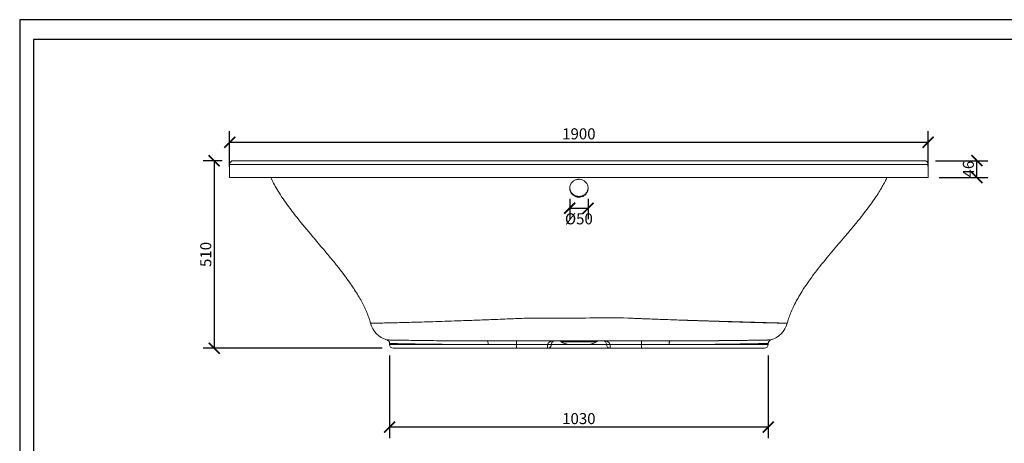
# Model space of a CAD drawing. Units: inches. Extents: x 0 to 446, y 0 to 315.
# Drawn here: x 0 to 268, y 200 to 315 of the extents above; entities that cross this region are included whole.
import ezdxf

# ---------------------------------------------------------------- set-up
doc = ezdxf.new("R2010")
doc.units = ezdxf.units.IN
doc.header["$MEASUREMENT"] = 0
doc.layers.get('Defpoints').update_dxf_attribs({"color": 251})
doc.styles.add('Text_Std', font='arial.ttf')
doc.dimstyles.new('Dim_Std', dxfattribs={"dimscale": 1.5, "dimtxt": 2, "dimasz": 2, "dimexe": 2, "dimexo": 2, "dimgap": 0.5, "dimtad": 1, "dimdec": 0, "dimlfac": 10, "dimzin": 0, "dimdsep": 46, "dimtxsty": 'Text_Std', "dimblk": 'ARCHTICK', "dimcen": 0.09, "dimclrd": 256, "dimclre": 256, "dimclrt": 256, "dimadec": 0, "dimazin": 0, "dimtfac": 1, "dimtdec": 0, "dimtofl": 0, "dimtmove": 2, "dimatfit": 3, "dimldrblk": 'CLOSEDBLANK', "dimfxl": 1, "dimtolj": 1, "dimtzin": 0, "dimlwd": -1, "dimlwe": -1, "dimarcsym": 1})

# ---------------------------------------------------------------- blocks, each defined once
blk = doc.blocks.new('_ArchTick')
at = {"color": 0, "linetype": 'ByBlock', "const_width": 0.15}
blk.add_lwpolyline([(-0.5, -0.5), (0.5, 0.5)], dxfattribs=at)
blk = doc.blocks.new('*D38')
at = {"transparency": 16777216}
for p, q in [((57.11, 275.07), (57.11, 284.69)), ((247.11, 275.07), (247.11, 284.69)), ((57.11, 281.69), (247.11, 281.69))]:
    blk.add_line(p, q, dxfattribs=at)
at = {"layer": 'Defpoints', "color": 0, "transparency": 16777216}
for p in [(247.11, 281.69), (57.11, 272.07), (247.11, 272.07)]:
    blk.add_point(p, dxfattribs=at)
at = {"transparency": 16777216, "xscale": 3, "yscale": 3, "zscale": 3, "rotation": 180}
blk.add_blockref('_ArchTick', (57.11, 281.69), dxfattribs=at)
at = {"transparency": 16777216, "xscale": 3, "yscale": 3, "zscale": 3}
blk.add_blockref('_ArchTick', (247.11, 281.69), dxfattribs=at)
at = {"transparency": 16777216, "insert": (152.11, 283.97), "char_height": 3, "attachment_point": 5, "style": 'Text_Std'}
blk.add_mtext('\\A1;1900', dxfattribs=at)
blk = doc.blocks.new('_ClosedBlank')
at = {"color": 0, "linetype": 'ByBlock', "lineweight": -2}
for p, q in [((-1, 0.167), (0, 0)), ((-1, 0.167), (-1, -0.167)), ((0, 0), (-1, -0.167))]:
    blk.add_line(p, q, dxfattribs=at)
blk = doc.blocks.new('*D39')
at = {"transparency": 16777216}
for p, q in [((55.11, 276.67), (49.89, 276.67)), ((52.89, 276.67), (52.89, 225.67)), ((98.61, 225.67), (49.89, 225.67))]:
    blk.add_line(p, q, dxfattribs=at)
at = {"layer": 'Defpoints', "color": 0, "transparency": 16777216}
for p in [(58.11, 276.67), (52.89, 225.67), (101.61, 225.67)]:
    blk.add_point(p, dxfattribs=at)
at = {"transparency": 16777216, "xscale": 3, "yscale": 3, "zscale": 3}
for p, rotation in [((52.89, 276.67), 90), ((52.89, 225.67), 270)]:
    blk.add_blockref('_ArchTick', p, dxfattribs=dict(at, rotation=rotation))
at = {"transparency": 16777216, "insert": (50.61, 251.17), "char_height": 3, "attachment_point": 5, "rotation": 90, "style": 'Text_Std'}
blk.add_mtext('\\A1;510', dxfattribs=at)
blk = doc.blocks.new('*D41')
at = {"transparency": 16777216}
for p, q in [((149.61, 266.29), (149.61, 260.76)), ((154.61, 266.29), (154.61, 260.76)), ((149.61, 263.76), (154.61, 263.76))]:
    blk.add_line(p, q, dxfattribs=at)
at = {"layer": 'Defpoints', "color": 0, "transparency": 16777216}
for p in [(149.61, 269.29), (154.61, 269.29), (154.61, 263.76)]:
    blk.add_point(p, dxfattribs=at)
at = {"transparency": 16777216, "xscale": 3, "yscale": 3, "zscale": 3, "rotation": 180}
blk.add_blockref('_ArchTick', (149.61, 263.76), dxfattribs=at)
at = {"transparency": 16777216, "xscale": 3, "yscale": 3, "zscale": 3}
blk.add_blockref('_ArchTick', (154.61, 263.76), dxfattribs=at)
at = {"transparency": 16777216, "insert": (152.11, 260.86), "char_height": 3, "attachment_point": 5, "style": 'Text_Std'}
blk.add_mtext('\\A1;%%C50', dxfattribs=at)
blk = doc.blocks.new('*D42')
at = {"transparency": 16777216}
for p, q in [((249.11, 276.67), (263.39, 276.67)), ((260.39, 272.07), (260.39, 276.67)), ((250.11, 272.07), (263.39, 272.07))]:
    blk.add_line(p, q, dxfattribs=at)
at = {"layer": 'Defpoints', "color": 0, "transparency": 16777216}
for p in [(246.11, 276.67), (260.39, 276.67), (247.11, 272.07)]:
    blk.add_point(p, dxfattribs=at)
at = {"transparency": 16777216, "xscale": 3, "yscale": 3, "zscale": 3}
for p, rotation in [((260.39, 276.67), 90), ((260.39, 272.07), 270)]:
    blk.add_blockref('_ArchTick', p, dxfattribs=dict(at, rotation=rotation))
at = {"transparency": 16777216, "insert": (258.06, 274.37), "char_height": 3, "attachment_point": 5, "rotation": 90, "style": 'Text_Std'}
blk.add_mtext('\\A1;46', dxfattribs=at)
blk = doc.blocks.new('*D49')
at = {"transparency": 16777216}
for p, q in [((100.61, 223.67), (100.61, 201.26)), ((203.61, 223.67), (203.61, 201.26)), ((100.61, 204.26), (203.61, 204.26))]:
    blk.add_line(p, q, dxfattribs=at)
at = {"layer": 'Defpoints', "color": 0, "transparency": 16777216}
for p in [(100.61, 226.67), (203.61, 226.67), (203.61, 204.26)]:
    blk.add_point(p, dxfattribs=at)
at = {"transparency": 16777216, "xscale": 3, "yscale": 3, "zscale": 3, "rotation": 180}
blk.add_blockref('_ArchTick', (100.61, 204.26), dxfattribs=at)
at = {"transparency": 16777216, "xscale": 3, "yscale": 3, "zscale": 3}
blk.add_blockref('_ArchTick', (203.61, 204.26), dxfattribs=at)
at = {"transparency": 16777216, "insert": (152.11, 206.54), "char_height": 3, "attachment_point": 5, "style": 'Text_Std'}
blk.add_mtext('\\A1;1030', dxfattribs=at)

msp = doc.modelspace()

# ---------------------------------------------------------------- linework, layer by layer
at = {"linetype": 'Continuous', "lineweight": 0, "extrusion": (0, 1, -2.22045e-16)}
for p, q in [((58.11, 276.67), (117.11, 276.67)), ((187.11, 276.67), (117.11, 276.67)), ((187.11, 276.67), (246.11, 276.67)), ((117.11, 275.67), (57.11, 275.67)), ((57.11, 275.67), (57.11, 272.07)), ((117.11, 275.67), (187.11, 275.67)), ((247.11, 275.67), (187.11, 275.67)), ((247.11, 275.67), (247.11, 272.07)), ((57.11, 272.07), (117.11, 272.07)), ((187.11, 272.07), (117.11, 272.07)), ((187.11, 272.07), (247.11, 272.07)), ((135.11, 226.67), (135.11, 227.67)), ((169.11, 226.67), (169.11, 227.67)), ((100.61, 226.67), (100.61, 226.97)), ((100.61, 226.67), (127.43, 226.67)), ((135.11, 225.67), (101.61, 225.67)), ((135.11, 226.67), (127.43, 226.67)), ((135.11, 226.67), (169.11, 226.67)), ((135.11, 225.67), (135.11, 226.67)), ((135.11, 225.67), (169.11, 225.67)), ((176.69, 226.67), (169.11, 226.67)), ((169.11, 225.67), (169.11, 226.67)), ((202.61, 225.67), (169.11, 225.67)), ((176.69, 226.67), (203.61, 226.67)), ((203.61, 226.67), (203.61, 226.97))]:
    msp.add_line(p, q, dxfattribs=at)
at = {"lineweight": 0, "extrusion": (0, 1, -2.22045e-16)}
for p, q in [((149.61, 269.39), (149.61, 269.18)), ((154.61, 269.39), (154.61, 269.18)), ((143.61, 226.67), (143.61, 225.67)), ((160.61, 225.67), (160.61, 226.67))]:
    msp.add_line(p, q, dxfattribs=at)
at = {"linetype": 'Continuous', "lineweight": 0, "extrusion": (0, -2.22045e-16, -1)}
for centre, radius, start, end in [((-58.11, 275.67), 1, 0, 90), ((-246.11, 275.67), 1, 90, 180), ((-101.71, 234.17), 6.5, 286.2221, 344.7186), ((-99.61, 226.97), 1, 106.2221, 180), ((-101.61, 226.67), 1, 270, 0), ((-202.61, 226.67), 1, 180, 270)]:
    msp.add_arc(centre, radius, start, end, dxfattribs=at)
at = {"linetype": 'Continuous', "lineweight": 0}
msp.add_arc((202.51, 234.17), 6.5, 286.2784, 344.8327, dxfattribs=at)
at = {"lineweight": 0}
for centre, start, end in [((145.61, 226.67), 90, 180), ((146.71, 226.67), 50.7152, 90), ((143.61, 226.67), 270, 0)]:
    msp.add_arc(centre, 1, start, end, dxfattribs=at)
at = {"lineweight": 0, "extrusion": (0, -2.22045e-16, -1)}
for centre, start, end in [((-146.71, 226.67), 90, 129.2848), ((-157.52, 226.67), 50.7152, 90), ((-158.61, 226.67), 90, 180), ((-160.61, 226.67), 270, 0)]:
    msp.add_arc(centre, 1, start, end, dxfattribs=at)
at = {"linetype": 'Continuous', "lineweight": 0}
msp.add_ellipse((127.21, 226.67), major_axis=(0, 1), ratio=0.222719, start_param=-1.570796, end_param=0, dxfattribs=at)
at = {"lineweight": 0, "extrusion": (0, -2.22045e-16, -1)}
for centre, major_axis, start_param, end_param in [((145.61, 226.67), (-2, 0), 0, 1.570796), ((158.61, 226.67), (2, 0), -1.570796, 0)]:
    msp.add_ellipse(centre, major_axis=major_axis, ratio=0.5, start_param=start_param, end_param=end_param, dxfattribs=at)
at = {"lineweight": 0, "extrusion": (1.4013e-45, -2.22045e-16, -1)}
msp.add_ellipse((176.86, 226.67), major_axis=(0, 1), ratio=0.218164, start_param=-1.570796, end_param=0, dxfattribs=at)
at = {"linetype": 'Continuous', "lineweight": 0, "extrusion": (0, -2.22045e-16, -1)}
msp.add_ellipse((176.91, 226.67), major_axis=(0, 1), ratio=0.219769, start_param=-1.570796, end_param=0, dxfattribs=at)
at = {"linetype": 'Continuous', "lineweight": 0}
for points, knots in [([(95.44, 232.46), (95.35, 232.78), (95.25, 233.1), (95.01, 233.85), (94.86, 234.27), (94.53, 235.14), (94.35, 235.58), (93.95, 236.47), (93.74, 236.93), (93.27, 237.87), (93.02, 238.35), (92.47, 239.33), (92.18, 239.83), (91.55, 240.87), (91.21, 241.4), (90.48, 242.51), (90.09, 243.08), (89.25, 244.26), (88.81, 244.88), (87.84, 246.17), (87.32, 246.84), (86.19, 248.28), (85.57, 249.04), (84.21, 250.69), (83.47, 251.59), (81.71, 253.67), (80.7, 254.85), (78.26, 257.74), (76.83, 259.45), (74.56, 262.3), (73.7, 263.42), (72.32, 265.33), (71.78, 266.1), (70.84, 267.52), (70.42, 268.17), (69.69, 269.41), (69.35, 269.99), (68.78, 271.07), (68.53, 271.57), (68.3, 272.07)], [0, 0, 0, 0, 10.002436, 10.002436, 23.557751, 23.557751, 37.811064, 37.811064, 52.979412, 52.979412, 69.213792, 69.213792, 86.694279, 86.694279, 105.640843, 105.640843, 126.336523, 126.336523, 149.170201, 149.170201, 174.724638, 174.724638, 203.986494, 203.986494, 238.977796, 238.977796, 285.697151, 285.697151, 352.461984, 352.461984, 394.917794, 394.917794, 423.083599, 423.083599, 446.158268, 446.158268, 466.308201, 466.308201, 482.904844, 482.904844, 482.904844, 482.904844]), ([(235.92, 272.07), (235.75, 271.71), (235.58, 271.36), (235.15, 270.54), (234.9, 270.07), (234.35, 269.1), (234.05, 268.61), (233.41, 267.58), (233.06, 267.06), (232.32, 265.96), (231.92, 265.39), (231.06, 264.2), (230.59, 263.58), (229.59, 262.27), (229.05, 261.58), (227.86, 260.1), (227.21, 259.31), (225.74, 257.55), (224.92, 256.59), (222.9, 254.2), (221.69, 252.78), (219.23, 249.84), (217.98, 248.31), (216.05, 245.81), (215.35, 244.86), (214.15, 243.17), (213.65, 242.44), (212.75, 241.06), (212.36, 240.42), (211.64, 239.18), (211.31, 238.6), (210.72, 237.46), (210.46, 236.92), (209.98, 235.86), (209.76, 235.35), (209.38, 234.35), (209.21, 233.87), (208.96, 233.08), (208.87, 232.78), (208.78, 232.47)], [27.040276, 27.040276, 27.040276, 27.040276, 38.858085, 38.858085, 54.858389, 54.858389, 72.195741, 72.195741, 91.119187, 91.119187, 111.955683, 111.955683, 135.166755, 135.166755, 161.470437, 161.470437, 192.153668, 192.153668, 230.130777, 230.130777, 286.066737, 286.066737, 345.213761, 345.213761, 380.74459, 380.74459, 407.349785, 407.349785, 430.04365, 430.04365, 450.180619, 450.180619, 468.375204, 468.375204, 485.015047, 485.015047, 500.38274, 500.38274, 509.875885, 509.875885, 509.875885, 509.875885]), ([(137.68, 233.83), (136.18, 233.77), (134.69, 233.71), (131.51, 233.58), (129.83, 233.51), (126.6, 233.39), (125.05, 233.33), (122.03, 233.22), (120.55, 233.17), (117.95, 233.08), (116.8, 233.04), (114.56, 232.96), (113.47, 232.93), (111.37, 232.86), (110.35, 232.83), (108.41, 232.78), (107.49, 232.75), (105.68, 232.7), (104.79, 232.68), (103.13, 232.63), (102.35, 232.61), (100.91, 232.58), (100.24, 232.56), (99.04, 232.53), (98.51, 232.52), (97.61, 232.5), (97.23, 232.49), (96.58, 232.48), (96.31, 232.47), (95.87, 232.47), (95.71, 232.46), (95.49, 232.46), (95.44, 232.46), (95.44, 232.46)], [0.1019825, 0.1019825, 0.1019825, 0.1019825, 0.1154202, 0.1154202, 0.1306707, 0.1306707, 0.1450148, 0.1450148, 0.1593589, 0.1593589, 0.1711145, 0.1711145, 0.1828701, 0.1828701, 0.1946257, 0.1946257, 0.2063813, 0.2063813, 0.218829, 0.218829, 0.2312767, 0.2312767, 0.2437245, 0.2437245, 0.2561722, 0.2561722, 0.2674039, 0.2674039, 0.2786356, 0.2786356, 0.2898673, 0.2898673, 0.301099, 0.301099, 0.301099, 0.301099]), ([(166.55, 233.83), (160.42, 234.09), (154.28, 233.83), (147.28, 233.83), (146.41, 233.83), (144.66, 233.83), (143.79, 233.83), (142.04, 233.83), (141.17, 233.83), (139.42, 233.83), (138.55, 233.83), (137.68, 233.83)], [0, 0, 0, 0, 0.0649983, 0.0649983, 0.0742443, 0.0742443, 0.0834904, 0.0834904, 0.0927364, 0.0927364, 0.1019825, 0.1019825, 0.1019825, 0.1019825]), ([(208.78, 232.47), (208.78, 232.47), (208.78, 232.47), (208.78, 232.47), (208.77, 232.47), (208.76, 232.47), (208.75, 232.47), (208.7, 232.47), (208.67, 232.47), (208.56, 232.47), (208.48, 232.47), (208.27, 232.48), (208.11, 232.48), (207.72, 232.49), (207.47, 232.5), (206.96, 232.51), (206.73, 232.51), (206.22, 232.53), (205.94, 232.53), (205.44, 232.55), (205.21, 232.55), (204.53, 232.57), (204.03, 232.58), (202.99, 232.61), (202.44, 232.62), (201.19, 232.65), (200.48, 232.67), (199.19, 232.71), (198.63, 232.72), (197.76, 232.75), (197.46, 232.76), (197.01, 232.77), (196.86, 232.77), (196.55, 232.78), (196.4, 232.79), (195.83, 232.8), (195.4, 232.82), (194.41, 232.84), (193.85, 232.86), (192.52, 232.9), (191.74, 232.92), (190.08, 232.98), (189.19, 233), (187.31, 233.06), (186.3, 233.1), (184.43, 233.16), (183.57, 233.19), (182.35, 233.23), (182, 233.24), (180.64, 233.29), (179.6, 233.33), (177.55, 233.4), (176.53, 233.44), (174.32, 233.52), (173.13, 233.57), (170.61, 233.66), (169.28, 233.72), (167.48, 233.79), (167.01, 233.81), (166.55, 233.83)], [0.8014776, 0.8014776, 0.8014776, 0.8014776, 0.8026237, 0.8026237, 0.8045028, 0.8045028, 0.807528, 0.807528, 0.8123378, 0.8123378, 0.8185906, 0.8185906, 0.8267192, 0.8267192, 0.8363464, 0.8363464, 0.8434366, 0.8434366, 0.8505268, 0.8505268, 0.8556014, 0.8556014, 0.8655384, 0.8655384, 0.8750568, 0.8750568, 0.8859431, 0.8859431, 0.8938307, 0.8938307, 0.8977745, 0.8977745, 0.8997464, 0.8997464, 0.9017183, 0.9017183, 0.9070336, 0.9070336, 0.9137497, 0.9137497, 0.9224808, 0.9224808, 0.9319551, 0.9319551, 0.9421648, 0.9421648, 0.9506848, 0.9506848, 0.9540392, 0.9540392, 0.9638296, 0.9638296, 0.9731689, 0.9731689, 0.9839323, 0.9839323, 0.9958302, 0.9958302, 1, 1, 1, 1]), ([(127.21, 227.67), (126.08, 227.67), (124.97, 227.67), (122.79, 227.68), (121.71, 227.68), (119.61, 227.69), (118.59, 227.69), (116.12, 227.71), (114.72, 227.72), (112.26, 227.74), (111.18, 227.76), (109.25, 227.78), (108.39, 227.79), (106.77, 227.81), (106.02, 227.82), (104.5, 227.85), (103.75, 227.86), (102.61, 227.88), (102.17, 227.89), (101.25, 227.9), (100.82, 227.91), (100.3, 227.92), (100.15, 227.92), (99.94, 227.93), (99.89, 227.93), (99.89, 227.93)], [0, 0, 0, 0, 34.709078, 34.709078, 69.418157, 69.418157, 104.127235, 104.127235, 155.135214, 155.135214, 198.66064, 198.66064, 237.921893, 237.921893, 277.18314, 277.18314, 324.459828, 324.459828, 360.207298, 360.207298, 410.976231, 410.976231, 444.434888, 444.434888, 477.89354, 477.89354, 477.89354, 477.89354]), ([(127.21, 227.67), (128, 227.67), (128.8, 227.67), (131.03, 227.67), (132.45, 227.67), (135.15, 227.67), (136.41, 227.67), (137.68, 227.67), (138.55, 227.67), (139.42, 227.67), (141.17, 227.67), (142.04, 227.67), (143.79, 227.67), (144.66, 227.67), (146.41, 227.67), (147.28, 227.67), (154.28, 227.67), (160.42, 227.67), (166.55, 227.67)], [-0.1394181, -0.1394181, -0.1394181, -0.1394181, -0.1306707, -0.1306707, -0.1154202, -0.1154202, -0.1019825, -0.1019825, -0.1019825, -0.0927364, -0.0927364, -0.0834904, -0.0834904, -0.0742443, -0.0742443, -0.0649983, -0.0649983, 0, 0, 0, 0]), ([(166.55, 227.67), (166.94, 227.67), (167.33, 227.67), (168.85, 227.67), (169.98, 227.67), (172.12, 227.67), (173.13, 227.67), (175, 227.67), (175.86, 227.67), (176.78, 227.67), (176.85, 227.67), (176.91, 227.67)], [-1, -1, -1, -1, -0.99583017, -0.99583017, -0.98393229, -0.98393229, -0.97316888, -0.97316888, -0.96382957, -0.96382957, -0.9630975, -0.9630975, -0.9630975, -0.9630975]), ([(204.33, 227.93), (204.33, 227.93), (204.32, 227.93), (204.29, 227.93), (204.26, 227.93), (204.19, 227.93), (204.14, 227.93), (203.98, 227.92), (203.86, 227.92), (203.62, 227.92), (203.52, 227.91), (203.25, 227.91), (203.08, 227.91), (202.69, 227.9), (202.48, 227.9), (201.94, 227.89), (201.59, 227.88), (200.89, 227.87), (200.54, 227.86), (199.88, 227.85), (199.58, 227.85), (199.14, 227.84), (199.01, 227.84), (198.71, 227.83), (198.54, 227.83), (198.06, 227.82), (197.74, 227.82), (196.9, 227.81), (196.36, 227.8), (195.18, 227.78), (194.55, 227.77), (193.23, 227.76), (192.55, 227.75), (191.3, 227.74), (190.74, 227.73), (189.94, 227.73), (189.72, 227.73), (189.18, 227.72), (188.85, 227.72), (187.96, 227.71), (187.39, 227.71), (186.04, 227.7), (185.26, 227.69), (183.65, 227.69), (182.84, 227.68), (181.18, 227.68), (180.34, 227.67), (178.64, 227.67), (177.78, 227.67), (176.91, 227.67)], [478.340116, 478.340116, 478.340116, 478.340116, 490.908489, 490.908489, 506.119721, 506.119721, 521.330954, 521.330954, 545.33779, 545.33779, 560.13726, 560.13726, 580.626481, 580.626481, 601.115707, 601.115707, 629.039074, 629.039074, 652.817425, 652.817425, 671.108464, 671.108464, 678.768034, 678.768034, 687.938116, 687.938116, 704.767768, 704.767768, 730.767508, 730.767508, 758.773491, 758.773491, 786.322258, 786.322258, 808.00485, 808.00485, 816.157493, 816.157493, 828.171847, 828.171847, 848.338843, 848.338843, 874.954995, 874.954995, 901.571147, 901.571147, 928.187298, 928.187298, 954.80345, 954.80345, 954.80345, 954.80345]), ([(203.61, 226.97), (203.61, 227.08), (203.63, 227.18), (203.69, 227.38), (203.74, 227.46), (203.84, 227.62), (203.9, 227.67), (204.03, 227.79), (204.08, 227.82), (204.18, 227.87), (204.21, 227.89), (204.27, 227.91), (204.29, 227.92), (204.32, 227.93), (204.33, 227.93), (204.33, 227.93)], [478.24482978, 478.24482978, 478.24482978, 478.24482978, 478.25306914, 478.25306914, 478.26226753, 478.26226753, 478.2745309, 478.2745309, 478.29358806, 478.29358806, 478.31264522, 478.31264522, 478.33170239, 478.33170239, 478.34011558, 478.34011558, 478.34011558, 478.34011558]), ([(100.61, 226.97), (100.61, 226.97), (100.66, 226.97), (100.87, 226.96), (101.02, 226.96), (101.53, 226.95), (101.96, 226.94), (102.87, 226.92), (103.3, 226.91), (104.43, 226.89), (105.16, 226.87), (106.66, 226.85), (107.4, 226.83), (108.99, 226.81), (109.85, 226.79), (111.74, 226.77), (112.8, 226.76), (115.22, 226.73), (116.6, 226.72), (119.01, 226.7), (120.01, 226.69), (122.07, 226.68), (123.12, 226.68), (125.25, 226.67), (126.33, 226.67), (127.43, 226.67)], [-477.89354, -477.89354, -477.89354, -477.89354, -444.434888, -444.434888, -410.976231, -410.976231, -360.207298, -360.207298, -324.459828, -324.459828, -277.18314, -277.18314, -237.921893, -237.921893, -198.66064, -198.66064, -155.135214, -155.135214, -104.127235, -104.127235, -69.418157, -69.418157, -34.709078, -34.709078, 0, 0, 0, 0]), ([(176.69, 226.67), (177.54, 226.67), (178.37, 226.67), (180.03, 226.67), (180.85, 226.68), (182.47, 226.68), (183.27, 226.69), (184.84, 226.7), (185.61, 226.7), (186.93, 226.71), (187.49, 226.72), (188.37, 226.73), (188.69, 226.73), (189.22, 226.73), (189.44, 226.74), (190.22, 226.74), (190.77, 226.75), (192, 226.76), (192.67, 226.77), (193.96, 226.79), (194.59, 226.8), (195.74, 226.82), (196.28, 226.83), (197.11, 226.84), (197.43, 226.85), (197.9, 226.85), (198.06, 226.86), (198.35, 226.86), (198.48, 226.86), (198.92, 226.87), (199.22, 226.88), (199.86, 226.89), (200.21, 226.9), (200.91, 226.91), (201.25, 226.92), (201.79, 226.93), (201.99, 226.93), (202.37, 226.94), (202.54, 226.95), (202.81, 226.95), (202.91, 226.95), (203.14, 226.96), (203.26, 226.96), (203.42, 226.97), (203.47, 226.97), (203.54, 226.97), (203.57, 226.97), (203.61, 226.97), (203.61, 226.97), (203.61, 226.97)], [-954.80345, -954.80345, -954.80345, -954.80345, -928.187298, -928.187298, -901.571147, -901.571147, -874.954995, -874.954995, -848.338843, -848.338843, -828.171847, -828.171847, -816.157493, -816.157493, -808.00485, -808.00485, -786.322258, -786.322258, -758.773491, -758.773491, -730.767508, -730.767508, -704.767768, -704.767768, -687.938116, -687.938116, -678.768034, -678.768034, -671.108464, -671.108464, -652.817425, -652.817425, -629.039074, -629.039074, -601.115707, -601.115707, -580.626481, -580.626481, -560.13726, -560.13726, -545.33779, -545.33779, -521.330954, -521.330954, -506.119721, -506.119721, -490.908489, -490.908489, -478.24483, -478.24483, -478.24483, -478.24483])]:
    msp.add_open_spline(points, degree=3, knots=knots, dxfattribs=at)
at = {"lineweight": 0}
for points, knots in [([(149.79, 268.29), (149.86, 268.11), (149.96, 267.94), (150.21, 267.58), (150.39, 267.41), (150.77, 267.12), (150.98, 267), (151.34, 266.87), (151.47, 266.83), (151.71, 266.78), (151.81, 266.77), (151.95, 266.76), (151.99, 266.75), (152.06, 266.75), (152.08, 266.75), (152.14, 266.75), (152.16, 266.75), (152.22, 266.75), (152.25, 266.76), (152.34, 266.76), (152.4, 266.77), (152.78, 266.82), (153.09, 266.92), (153.63, 267.23), (153.86, 267.42), (154.26, 267.89), (154.41, 268.18), (154.6, 268.79), (154.63, 269.11), (154.57, 269.72), (154.48, 270), (154.22, 270.51), (154.05, 270.74), (153.67, 271.1), (153.46, 271.24), (153.06, 271.43), (152.88, 271.5), (152.58, 271.57), (152.45, 271.59), (152.29, 271.6), (152.25, 271.61), (152.18, 271.61), (152.15, 271.61), (152.1, 271.61), (152.08, 271.61), (152.02, 271.61), (151.99, 271.61), (151.9, 271.6), (151.85, 271.6), (151.51, 271.55), (151.24, 271.47), (150.75, 271.23), (150.53, 271.08), (150.11, 270.68), (149.93, 270.41), (149.68, 269.82), (149.61, 269.5), (149.61, 268.87), (149.67, 268.57), (149.79, 268.29)], [-157.5337, -157.5337, -157.5337, -157.5337, -151.476852, -151.476852, -144.101554, -144.101554, -136.845322, -136.845322, -132.606325, -132.606325, -129.590583, -129.590583, -128.414531, -128.414531, -127.603457, -127.603457, -126.810577, -126.810577, -125.859752, -125.859752, -124.086447, -124.086447, -114.296474, -114.296474, -105.368375, -105.368375, -95.540098, -95.540098, -85.684788, -85.684788, -76.519591, -76.519591, -68.041712, -68.041712, -60.418221, -60.418221, -54.73448, -54.73448, -50.981762, -50.981762, -49.741387, -49.741387, -48.945849, -48.945849, -48.202101, -48.202101, -47.234246, -47.234246, -45.625863, -45.625863, -37.101195, -37.101195, -29.108507, -29.108507, -19.371573, -19.371573, -9.322933, -9.322933, 0, 0, 0, 0]), ([(154.61, 269.29), (154.6, 269.01), (154.54, 268.74), (154.33, 268.23), (154.17, 267.99), (153.81, 267.59), (153.61, 267.42), (153.19, 267.19), (152.99, 267.1), (152.64, 267.01), (152.5, 266.98), (152.31, 266.97), (152.27, 266.96), (152.19, 266.96), (152.16, 266.96), (152.1, 266.96), (152.08, 266.96), (152.01, 266.96), (151.98, 266.96), (151.89, 266.97), (151.83, 266.97), (151.49, 267.02), (151.22, 267.1), (150.72, 267.35), (150.5, 267.51), (150.08, 267.94), (149.91, 268.21), (149.79, 268.5), (149.72, 268.67), (149.67, 268.85), (149.63, 269.11), (149.62, 269.2), (149.61, 269.29)], [-68.232897, -68.232897, -68.232897, -68.232897, -59.742062, -59.742062, -51.110038, -51.110038, -43.261153, -43.261153, -36.714607, -36.714607, -32.41863, -32.41863, -31.021939, -31.021939, -30.135227, -30.135227, -29.313575, -29.313575, -28.255846, -28.255846, -26.525606, -26.525606, -18.026598, -18.026598, -9.747797, -9.747797, 0, 0, 0, 5.637671, 5.637671, 8.328603, 8.328603, 8.328603, 8.328603]), ([(166.55, 233.83), (167.65, 233.78), (168.75, 233.74), (171.28, 233.64), (172.71, 233.58), (175.42, 233.48), (176.7, 233.44), (178.99, 233.36), (180.01, 233.32), (182, 233.26), (182.98, 233.22), (184.28, 233.18), (184.62, 233.17), (186.02, 233.13), (187.08, 233.1), (188.85, 233.04), (189.58, 233.02), (191.01, 232.98), (191.71, 232.96), (192.39, 232.94)], [0.60206288, 0.60206288, 0.60206288, 0.60206288, 0.61192889, 0.61192889, 0.6248223, 0.6248223, 0.63652951, 0.63652951, 0.64603549, 0.64603549, 0.65554146, 0.65554146, 0.6588924, 0.6588924, 0.66962571, 0.66962571, 0.67737749, 0.67737749, 0.68512926, 0.68512926, 0.68512926, 0.68512926]), ([(192.39, 232.94), (192.81, 232.92), (193.23, 232.91), (194.18, 232.88), (194.71, 232.87), (195.75, 232.84), (196.26, 232.82), (197.04, 232.8), (197.33, 232.79), (198.23, 232.77), (198.82, 232.75), (200.06, 232.71), (200.69, 232.7), (201.93, 232.66), (202.52, 232.64), (203.58, 232.62), (204.06, 232.6), (204.78, 232.58), (205.05, 232.58), (205.45, 232.56), (205.58, 232.56), (205.82, 232.55), (205.93, 232.55), (206.29, 232.54), (206.53, 232.54), (207.03, 232.52), (207.28, 232.51), (207.73, 232.5), (207.93, 232.5), (208.26, 232.49), (208.39, 232.48), (208.5, 232.48)], [0.6851293, 0.6851293, 0.6851293, 0.6851293, 0.6898975, 0.6898975, 0.6962774, 0.6962774, 0.7026573, 0.7026573, 0.7064863, 0.7064863, 0.7146536, 0.7146536, 0.7241749, 0.7241749, 0.7341763, 0.7341763, 0.7432139, 0.7432139, 0.7490939, 0.7490939, 0.7522514, 0.7522514, 0.7549739, 0.7549739, 0.7613986, 0.7613986, 0.7697507, 0.7697507, 0.7780264, 0.7780264, 0.7863021, 0.7863021, 0.7863021, 0.7863021]), ([(208.5, 232.48), (208.53, 232.48), (208.56, 232.48), (208.66, 232.47), (208.71, 232.47), (208.77, 232.47), (208.78, 232.47), (208.78, 232.47)], [0.78630208, 0.78630208, 0.78630208, 0.78630208, 0.78879268, 0.78879268, 0.79513516, 0.79513516, 0.80110155, 0.80110155, 0.80110155, 0.80110155]), ([(176.86, 227.67), (177.51, 227.67), (178.15, 227.67), (179.68, 227.67), (180.57, 227.67), (182.21, 227.68), (182.97, 227.68), (184.02, 227.69), (184.33, 227.69), (185.27, 227.69), (185.9, 227.7), (187.14, 227.71), (187.75, 227.71), (188.56, 227.72), (188.77, 227.72), (188.98, 227.72)], [0, 0, 0, 0, 19.972425, 19.972425, 47.866287, 47.866287, 72.574906, 72.574906, 82.808712, 82.808712, 104.290439, 104.290439, 125.77217, 125.77217, 133.340053, 133.340053, 133.340053, 133.340053]), ([(188.98, 227.72), (189.38, 227.72), (189.78, 227.73), (190.63, 227.74), (191.08, 227.74), (191.64, 227.75), (191.75, 227.75), (192.16, 227.75), (192.44, 227.75), (193.11, 227.76), (193.5, 227.77), (194.52, 227.78), (195.14, 227.79), (196.45, 227.8), (197.13, 227.81), (198.38, 227.83), (198.96, 227.84), (199.91, 227.85), (200.29, 227.86), (201.01, 227.87), (201.34, 227.88), (201.93, 227.89), (202.19, 227.89), (202.54, 227.9), (202.64, 227.9), (202.91, 227.91), (203.07, 227.91), (203.38, 227.91), (203.54, 227.92), (203.78, 227.92), (203.87, 227.92), (203.99, 227.92), (204.02, 227.93), (204.06, 227.93), (204.09, 227.93), (204.12, 227.93), (204.19, 227.93), (204.23, 227.93), (204.3, 227.93), (204.33, 227.93), (204.33, 227.93), (204.33, 227.93), (204.33, 227.93)], [133.340053, 133.340053, 133.340053, 133.340053, 148.126243, 148.126243, 165.321684, 165.321684, 169.948535, 169.948535, 181.312503, 181.312503, 197.303321, 197.303321, 224.658112, 224.658112, 257.427786, 257.427786, 289.696948, 289.696948, 314.09668, 314.09668, 338.496418, 338.496418, 360.556258, 360.556258, 371.00298, 371.00298, 388.065722, 388.065722, 409.226848, 409.226848, 425.504638, 425.504638, 433.843118, 433.843118, 433.843118, 442.292682, 442.292682, 454.996295, 454.996295, 476.149477, 476.149477, 478.340116, 478.340116, 478.340116, 478.340116]), ([(147.34, 227.44), (147.34, 227.44), (147.37, 227.44), (147.49, 227.44), (147.58, 227.44), (147.82, 227.44), (147.97, 227.44), (148.31, 227.44), (148.5, 227.44), (148.94, 227.44), (149.18, 227.44), (149.69, 227.44), (149.96, 227.44), (150.54, 227.44), (150.85, 227.44), (151.47, 227.44), (151.79, 227.44), (152.41, 227.44), (152.71, 227.44), (153.38, 227.44), (153.75, 227.44), (154.34, 227.44), (154.57, 227.44), (155.1, 227.44), (155.38, 227.44), (155.81, 227.44), (155.97, 227.44), (156.31, 227.44), (156.48, 227.44), (156.7, 227.44), (156.77, 227.44), (156.86, 227.44), (156.88, 227.44), (156.88, 227.44)], [0, 0, 0, 0, 0.0311024, 0.0311024, 0.0622048, 0.0622048, 0.0931866, 0.0931866, 0.1241684, 0.1241684, 0.15509, 0.15509, 0.1860116, 0.1860116, 0.2180049, 0.2180049, 0.2499983, 0.2499983, 0.2800723, 0.2800723, 0.3180868, 0.3180868, 0.3451021, 0.3451021, 0.381988, 0.381988, 0.4079744, 0.4079744, 0.4452187, 0.4452187, 0.4726079, 0.4726079, 0.499997, 0.499997, 0.499997, 0.499997]), ([(147.34, 227.44), (147.44, 227.37), (147.54, 227.3), (147.77, 227.17), (147.88, 227.11), (148.12, 227.01), (148.25, 226.97), (148.5, 226.88), (148.62, 226.84), (148.87, 226.76), (148.99, 226.71), (149.11, 226.67)], [0.1458547, 0.1458547, 0.1458547, 0.1458547, 0.3166838, 0.3166838, 0.4875128, 0.4875128, 0.6583419, 0.6583419, 0.8291709, 0.8291709, 1, 1, 1, 1]), ([(156.88, 227.44), (156.79, 227.37), (156.68, 227.3), (156.46, 227.17), (156.34, 227.11), (156.1, 227.01), (155.98, 226.97), (155.73, 226.88), (155.6, 226.84), (155.36, 226.76), (155.23, 226.71), (155.11, 226.67)], [0.1458547, 0.1458547, 0.1458547, 0.1458547, 0.3166838, 0.3166838, 0.4875128, 0.4875128, 0.6583419, 0.6583419, 0.8291709, 0.8291709, 1, 1, 1, 1]), ([(203.61, 226.97), (203.61, 226.97), (203.61, 226.97), (203.61, 226.97), (203.58, 226.97), (203.51, 226.97), (203.48, 226.97), (203.41, 226.97), (203.38, 226.97), (203.34, 226.97), (203.31, 226.96), (203.27, 226.96), (203.15, 226.96), (203.06, 226.96), (202.83, 226.95), (202.67, 226.95), (202.36, 226.94), (202.21, 226.94), (201.94, 226.94), (201.84, 226.93), (201.5, 226.93), (201.24, 226.92), (200.66, 226.91), (200.33, 226.9), (199.62, 226.89), (199.24, 226.88), (198.31, 226.86), (197.74, 226.85), (196.5, 226.83), (195.84, 226.82), (194.55, 226.8), (193.94, 226.79), (192.93, 226.78), (192.55, 226.77), (191.89, 226.77), (191.61, 226.76), (191.22, 226.76), (191.1, 226.76), (190.56, 226.75), (190.12, 226.75), (189.08, 226.73), (188.49, 226.73), (187.29, 226.72), (186.69, 226.71), (185.48, 226.7), (184.86, 226.7), (183.94, 226.69), (183.64, 226.69), (182.6, 226.68), (181.86, 226.68), (180.26, 226.68), (179.39, 226.67), (177.9, 226.67), (177.27, 226.67), (176.64, 226.67)], [-478.24483, -478.24483, -478.24483, -478.24483, -476.149477, -476.149477, -454.996295, -454.996295, -442.292682, -442.292682, -433.843118, -433.843118, -433.843118, -425.504638, -425.504638, -409.226848, -409.226848, -388.065722, -388.065722, -371.00298, -371.00298, -360.556258, -360.556258, -338.496418, -338.496418, -314.09668, -314.09668, -289.696948, -289.696948, -257.427786, -257.427786, -224.658112, -224.658112, -197.303321, -197.303321, -181.312503, -181.312503, -169.948535, -169.948535, -165.321684, -165.321684, -148.126243, -148.126243, -125.77217, -125.77217, -104.290439, -104.290439, -82.808712, -82.808712, -72.574906, -72.574906, -47.866287, -47.866287, -19.972425, -19.972425, 0, 0, 0, 0])]:
    msp.add_open_spline(points, degree=3, knots=knots, dxfattribs=at)
at = {"linetype": 'Continuous', "lineweight": 0}
msp.add_open_spline([(208.78, 232.47), (208.78, 232.47), (208.78, 232.47), (208.78, 232.47)], degree=3, dxfattribs=at)
at = {"lineweight": 0}
msp.add_open_spline([(147.34, 227.44), (147.83, 227.05), (148.51, 226.89), (149.11, 226.67)], degree=3, dxfattribs=at)
at = {"layer": 'Defpoints'}
for points in [[(0, 0), (445.5, 0), (445.5, 315), (0, 315)], [(441.75, 309.6), (3.75, 309.6), (3.75, 46.5), (441.75, 46.5)]]:
    msp.add_lwpolyline(points, close=True, dxfattribs=at)

# ---------------------------------------------------------------- dimensions: what is measured, and where the dimension line sits
for base, p1, p2, picture, middle in [((247.11, 281.69), (57.11, 272.07), (247.11, 272.07), '*D38', (152.11, 283.97)), ((203.61, 204.26), (100.61, 226.67), (203.61, 226.67), '*D49', (152.11, 206.54))]:
    dim = msp.add_linear_dim(base=base, p1=p1, p2=p2, dimstyle='Dim_Std')
    dim.commit()
    dim.dimension.update_dxf_attribs({"geometry": picture, "text_midpoint": middle})
dim = msp.add_linear_dim(base=(52.89, 225.67), p1=(58.11, 276.67), p2=(101.61, 225.67), angle=90, dimstyle='Dim_Std')
dim.commit()
dim.dimension.update_dxf_attribs({"geometry": '*D39', "text_midpoint": (50.61, 251.17)})
dim = msp.add_linear_dim(base=(260.39, 276.67), p1=(247.11, 272.07), p2=(246.11, 276.67), angle=90, dimstyle='Dim_Std')
dim.commit()
dim.dimension.update_dxf_attribs({"geometry": '*D42', "text_midpoint": (258.06, 274.37), "dimtype": 160})
dim = msp.add_linear_dim(base=(154.61, 263.76), p1=(149.61, 269.29), p2=(154.61, 269.29), text='%%C<>', dimstyle='Dim_Std')
dim.commit()
dim.dimension.update_dxf_attribs({"geometry": '*D41', "text_midpoint": (152.11, 260.86), "dimtype": 160})

doc.saveas('drawing.dxf')
